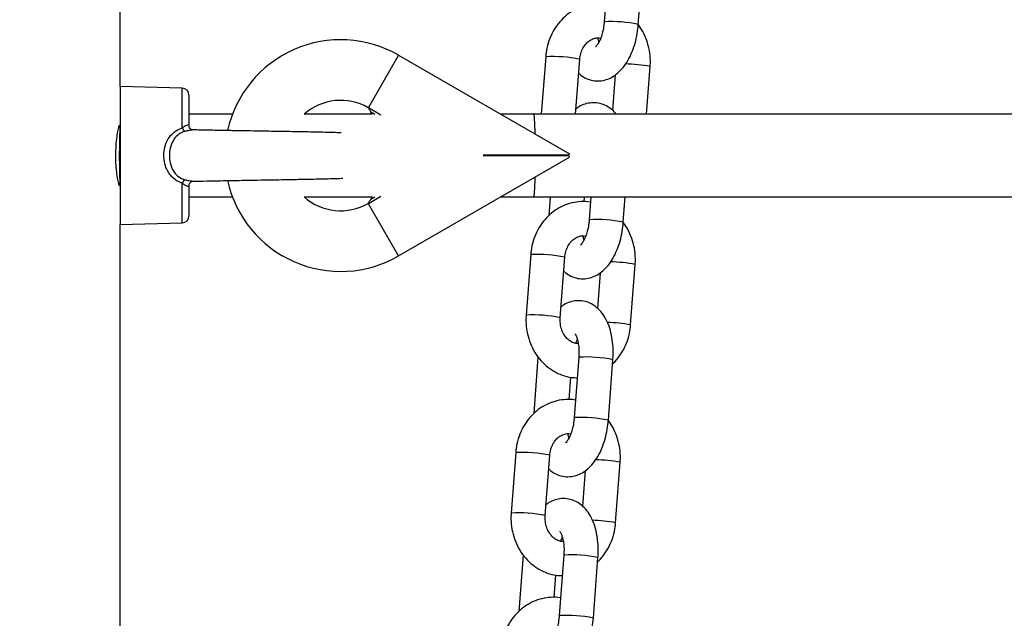
# Model space of a CAD drawing. Units: millimetres. Extents: x 22856.4 to 22877.8, y 4390 to 4409.4.
# Drawn here: x 22861.8 to 22862, y 4405.8 to 4405.9 of the extents above; entities that cross this region are included whole.
import ezdxf

# ---------------------------------------------------------------- set-up
doc = ezdxf.new("R2010")
doc.units = ezdxf.units.MM
doc.header["$LTSCALE"] = 50
doc.header["$PDSIZE"] = -1
doc.layers.add('DIASTASEIS', color=253, linetype='Continuous', lineweight=5)
doc.styles.get("Standard").update_dxf_attribs({"font": 'ARIALN.TTF'})
doc.dimstyles.new('STANDARD_ACAD', dxfattribs={"dimtxt": 0.18, "dimasz": 0.15, "dimexe": 0.18, "dimexo": 0.0625, "dimgap": 0.09, "dimtad": 0, "dimtih": 1, "dimtoh": 1, "dimzin": 0, "dimdsep": 46, "dimtxsty": 'Standard', "dimblk": 'OBLIQUE', "dimcen": 0.09, "dimadec": 0, "dimazin": 0, "dimtfac": 1, "dimtofl": 0, "dimtmove": 0, "dimatfit": 3, "dimfxl": 1, "dimtolj": 1, "dimtzin": 0, "dimarcsym": 0})

# ---------------------------------------------------------------- blocks, each defined once
blk = doc.blocks.new('e')
at = {"color": 7, "linetype": 'Continuous', "lineweight": 25}
for p, q in [((6.18887765166528, 13.38968740921647), (6.18887765166528, 13.46293774194422)), ((6.27748826082393, 13.41237946358891), (6.276657990863555, 13.40142132190991)), ((6.282840270951624, 13.40095290658966), (6.283670540911999, 13.41191104826865)), ((6.239377651665336, 13.39537394269579), (6.233910238751605, 13.38590410574321)), ((6.239377651665336, 13.39537394269579), (6.270377651665399, 13.37747608435101)), ((6.266045435876549, 13.39509291151959), (6.265257037967672, 13.38468740921636)), ((6.271474808669041, 13.38468740921636), (6.272227715964618, 13.39462449619933)), ((6.284340944175028, 13.38468740921636), (6.284996118716435, 13.3933345912067)), ((6.278664016779317, 13.39182561468298), (6.27817334309691, 13.38534956233005)), ((6.200160372850746, 13.38939196076447), (6.188877651665393, 13.38968740921647)), ((6.188877651665393, 13.38968740921647), (6.188877651665393, 13.36468740921649)), ((6.201377651665325, 13.38814238910826), (6.201377651665325, 13.38274641047602)), ((6.209262606419429, 13.38468740921636), (6.201377651665325, 13.38468740921636)), ((6.234599589387813, 13.38468740921636), (6.222263273387739, 13.38468740921636)), ((6.233868207440423, 13.38583130537691), (6.233842245057303, 13.38586800899126)), ((6.233868207440423, 13.38583130537691), (6.233910238751605, 13.38590410574321)), ((6.234599589387813, 13.38468740921636), (6.234376691192438, 13.38506086978865)), ((6.263877651665325, 13.38468740921636), (6.257887270608535, 13.38468740921636)), ((6.492478697720571, 13.38468740921636), (6.263877651665325, 13.38468740921636)), ((6.270239852512191, 13.37723740921641), (6.254697261503679, 13.37723740921641)), ((6.270377651665399, 13.37747608435101), (6.270239852512191, 13.37723740921641)), ((6.239377651665336, 13.35900087573694), (6.270377651665399, 13.37689873408172)), ((6.270239852512191, 13.37713740921632), (6.254697261503679, 13.37713740921632)), ((6.270377651665399, 13.37689873408172), (6.270239852512191, 13.37713740921632)), ((6.201377651665325, 13.37162844133528), (6.201377651665325, 13.36623242932481)), ((6.201377651665325, 13.36968740921637), (6.209262606419429, 13.36968740921637)), ((6.222263273387739, 13.36968740921637), (6.234599589387813, 13.36968740921637)), ((6.233842245057303, 13.36850680944147), (6.233868207440423, 13.36854351305582)), ((6.233910238751605, 13.36847071268952), (6.233868207440423, 13.36854351305582)), ((6.239377651665336, 13.35900087573694), (6.233910238751605, 13.36847071268952)), ((6.234599589387813, 13.36968740921637), (6.234376691192438, 13.36931394864408)), ((6.257887270608535, 13.36968740921637), (6.263877651665325, 13.36968740921637)), ((6.263877651665325, 13.36968740921637), (6.492478697720571, 13.36968740921637)), ((6.266853594643294, 13.36968740921637), (6.266596500738842, 13.3662942099393)), ((6.27300505367657, 13.36881220875242), (6.273071365344776, 13.36968740921637)), ((6.274253594643255, 13.36968740921637), (6.273940743720573, 13.36555831277864)), ((6.280123023808642, 13.36508989745838), (6.280471365344738, 13.36968740921637)), ((6.188877651665393, 13.36468740921649), (6.200160372850746, 13.3649828576686)), ((6.18887765166528, 13.1376874092164), (6.18887765166528, 13.36468740921649)), ((6.263328188733567, 13.35922990238831), (6.262497918773192, 13.34827176070931)), ((6.268680198861261, 13.34780334538906), (6.269510468821636, 13.35876148706805)), ((6.275946769636334, 13.3559626055517), (6.275456095953928, 13.34948655319878)), ((6.281448601613079, 13.34651344039642), (6.282278871573453, 13.35747158207542)), ((6.271477803304492, 13.34315117383781), (6.271787868512433, 13.3438498685521)), ((6.26465376653789, 13.34065344532636), (6.26387925359586, 13.33043120080803)), ((6.272053766537965, 13.34065344532636), (6.271223496577591, 13.32969530364736)), ((6.27740577666566, 13.3292268883271), (6.278236046626034, 13.3401850300061)), ((6.270287806533588, 13.33294919962114), (6.270595587327421, 13.33701137903907)), ((6.260610941590471, 13.32336689325703), (6.25978067163021, 13.31240875157804)), ((6.265962951718279, 13.31194033625778), (6.266793221678654, 13.32289847793678)), ((6.278731354470096, 13.31065043126515), (6.279561624430471, 13.32160857294415)), ((6.273229522493352, 13.32009959642042), (6.272738848810945, 13.3136235440675)), ((6.26876055616151, 13.30728816470654), (6.269070621369451, 13.30798685942083)), ((6.261936519394908, 13.30479043619497), (6.261162006452878, 13.29456819167675)), ((6.269336519394983, 13.30479043619497), (6.268506249434608, 13.29383229451597)), ((6.274688529522678, 13.29336387919583), (6.275518799483052, 13.30432202087482)), ((6.267570559390606, 13.29708619048987), (6.267878340184438, 13.3011483699078))]:
    blk.add_line(p, q, dxfattribs=at)
at = {"color": 8, "linetype": 'Continuous', "lineweight": 25}
for p, q in [((6.200160372850746, 13.38219770753043), (6.200160372850746, 13.38939196076447)), ((6.233910238751605, 13.38590410574321), (6.236183755485172, 13.38459149024508)), ((6.235088658980317, 13.38464981499468), (6.234376691192438, 13.38506086978865)), ((6.200160372850746, 13.3649828576686), (6.200160372850746, 13.37217708748975)), ((6.236183755485285, 13.36978332818765), (6.233910238751605, 13.36847071268952)), ((6.234376691192438, 13.36931394864408), (6.235088658980317, 13.36972500343805))]:
    blk.add_line(p, q, dxfattribs=at)
for centre, radius, start, end in [((6.277990062831464, 13.37796058800703), 0.02349832980348444, 78.08815201759863, 93.24974971364993), ((6.267348492754877, 13.37125906808015), 0.02386943757874188, 78.20486153653196, 93.12939055899241), ((6.279499808377523, 13.36189724957709), 0.0319141342000606, 80.08298338869908, 88.2027671784543), ((6.275272815688481, 13.34209757887576), 0.02349832980340819, 78.08815201759711, 93.2497497136648), ((6.264631245611895, 13.33539605894899), 0.02386943757861167, 78.20486153647582, 93.12939055900728), ((6.27678256123454, 13.32603424044536), 0.03191413420051232, 80.08298338883921, 88.2027671784797), ((6.263802368890424, 13.32446944759991), 0.02383804022247788, 78.19258281125684, 93.13686835984846), ((6.276066879030623, 13.31577964054603), 0.03120136929213967, 80.06776084060675, 87.88685618159376), ((6.273383476310073, 13.31717137444187), 0.02351968922203994, 78.09324827456484, 93.2410038213706), ((6.272555568545499, 13.30623456974414), 0.02349832980379514, 78.08815201777014, 93.24974971360263), ((6.261913998468913, 13.29953304981737), 0.02386943757894488, 78.20486153664231, 93.12939055923694), ((6.274065314091558, 13.29017123131465), 0.03191413419989982, 80.08298338862758, 88.20276717844838), ((6.261085121747556, 13.28860643846932), 0.02383804022169774, 78.19258281113383, 93.13686836022693), ((6.273349631889005, 13.27991663142783), 0.03120136927900431, 80.06776083893308, 87.88685618321232), ((6.270666229167091, 13.28130836531082), 0.02351968922174354, 78.09324827444995, 93.24100382141819), ((6.269838321402517, 13.27037156061354), 0.02349832980300013, 78.08815201737006, 93.24974971371262)]:
    blk.add_arc(centre, radius, start, end, dxfattribs=at)
at = {"color": 7, "linetype": 'Continuous', "lineweight": 25}
for centre, radius, start, end in [((6.228877651665357, 13.37718740921631), 0.02099999999999968, 60.00000000005627, 167.4942531454569), ((6.200127651665412, 13.38814238910826), 0.001249999999999381, 0, 88.5000000023038), ((6.228877651665357, 13.37718740921631), 0.01000000000000286, 60.20881816351832, 131.4096221088889), ((6.228877651665357, 13.37718740921631), 0.01006517417244571, 60.00000000002326, 60.44593243820346), ((6.202033718353277, 13.38291029236635), 0.002004295517176662, 200.8258584929619, 222.2551019832585), ((6.202033901178083, 13.37146449199807), 0.002004470186369487, 137.7489274553832, 159.1757147683726), ((6.228877651665357, 13.37718740921631), 0.02099999999999928, 192.4584864448531, 299.9999999999437), ((6.228877651665357, 13.37718740921631), 0.009999999999997402, 228.5903778906734, 299.7816464603935), ((6.228877651665357, 13.37718740921631), 0.01006517417244793, 299.5540675618004, 300.0000000003022), ((6.200127651665412, 13.36623242932481), 0.001249999999999381, 271.4999999976961, 0)]:
    blk.add_arc(centre, radius, start, end, dxfattribs=at)
for start_param, end_param in [(5.25606707406415, 6.283185307179586), (3.14159265358979, 4.168710886705402)]:
    blk.add_ellipse((6.263877651665325, 13.37718740921631), major_axis=(0, 0.007500000000003638), ratio=0.04366094290839408, start_param=start_param, end_param=end_param, dxfattribs=at)
for points, knots in [([(6.276898450162207, 13.40459497287694), (6.276868716765193, 13.40460256870725), (6.276300442761681, 13.40474774259772), (6.275145948565296, 13.40473718333218), (6.273503144055667, 13.40453501191283), (6.271924223507995, 13.40399158274514), (6.270460663070253, 13.40317067937102), (6.269148197163531, 13.4020842860123), (6.268023017981591, 13.40076450884002), (6.267116386776706, 13.39924568479038), (6.266460576751115, 13.39757029704768), (6.266145842837545, 13.39615825310822), (6.266067119258423, 13.39532297732629), (6.266045435876549, 13.39509291151959)], [0, 0, 0, 0, 0.005816329954947288, 0.1111635213356276, 0.2158311562897064, 0.3201884007087606, 0.4247036608393535, 0.5298062579794149, 0.6357595622936058, 0.7426373294990382, 0.8503627074644444, 0.9587843618026121, 1, 1, 1, 1]), ([(6.2720379415357, 13.39211979871724), (6.272154633169521, 13.39200357102098), (6.272556763176908, 13.39160303978489), (6.273412477669922, 13.3911297863962), (6.274582794213984, 13.39074427722258), (6.275826232315012, 13.39067437712916), (6.277045758840245, 13.39091253040286), (6.278166275462809, 13.39141546221837), (6.279192361656897, 13.39215876700317), (6.280134582049413, 13.39314923391752), (6.280983357617515, 13.39439733738371), (6.281708165604186, 13.39588061026169), (6.282272527071314, 13.39753710342021), (6.282664782872757, 13.39924744228657), (6.282783517923122, 13.40040135764744), (6.282840270951624, 13.40095290658966)], [0, 0, 0, 0, 0.02994568196700429, 0.1031955497746927, 0.1744116109039331, 0.250532493295737, 0.3237869965387946, 0.3965947726748837, 0.4722374393607983, 0.5534716063334197, 0.641329979068564, 0.7334853117257646, 0.8256058579218317, 0.9166430157204873, 1, 1, 1, 1]), ([(6.276657990863555, 13.40142132190991), (6.276638637685096, 13.40121118872404), (6.276581520117816, 13.40059101688135), (6.276390650176268, 13.39958321243344), (6.276065900932736, 13.39850958573439), (6.275676449513526, 13.39764738528746), (6.275310830585909, 13.39707479504026), (6.275049736404753, 13.39682392010346), (6.275060984131642, 13.39683273860456), (6.275065121632338, 13.39683598250932)], [0, 0, 0, 0, 0.08866653747724892, 0.2616839871921274, 0.4327086591226221, 0.5987640933831431, 0.7579656239851577, 0.9109671304584395, 1, 1, 1, 1]), ([(6.284996118716435, 13.3933345912067), (6.285013366791077, 13.39369758515685), (6.285059735294567, 13.39467343240736), (6.284895099917776, 13.39626652759617), (6.284425489273417, 13.39804456064272), (6.283719839981245, 13.39967220184011), (6.283053883967568, 13.4005967418299), (6.282739039974103, 13.40103383655756)], [0, 0, 0, 0, 0.1316176331669639, 0.3538315319320137, 0.5767233149511173, 0.7998875013866383, 1, 1, 1, 1]), ([(6.272227715964618, 13.39462449619933), (6.272245291809099, 13.39479267811263), (6.272301672428739, 13.39533217995396), (6.272555337490189, 13.3962017247583), (6.273048110205309, 13.39711604699884), (6.27368446801313, 13.39782220625947), (6.274403732483506, 13.39829995794972), (6.275169816283437, 13.39851322584494), (6.275706563297035, 13.39856555818372), (6.275998423271176, 13.39846152665863), (6.276016234185022, 13.3984551780782)], [0, 0, 0, 0, 0.06590844280973045, 0.2114241987661875, 0.3572527293951906, 0.5043940530483367, 0.6554525698938231, 0.8149432077465957, 0.9887068084963552, 1, 1, 1, 1]), ([(6.275706168977194, 13.3977564833638), (6.275674671079059, 13.39784997228756), (6.275607453688053, 13.39804948025236), (6.27556894275051, 13.3983302188972), (6.275548477940106, 13.39847940412873)], [0, 0, 0, 0, 0.468597450805713, 1, 1, 1, 1]), ([(6.278831129794753, 13.38468740921636), (6.278802245090446, 13.38472916687173), (6.278528658072105, 13.38512468251568), (6.277850907557081, 13.38569924205766), (6.276808098185143, 13.38634928692753), (6.275626102061096, 13.38672192005496), (6.274384625264247, 13.3867973835684), (6.273169374268377, 13.38655067524352), (6.272214239973664, 13.38615319120712), (6.271721374247022, 13.38577673183957), (6.271547267853293, 13.38564374636431)], [0, 0, 0, 0, 0.01855738189320063, 0.1757698028452346, 0.3243236189412517, 0.4687527894599985, 0.6231291440165022, 0.7716923609705977, 0.9193495965423465, 1, 1, 1, 1]), ([(6.233842245057303, 13.38586800899126), (6.233842245057303, 13.38589318502708), (6.233842245057303, 13.38592837003526), (6.233842245057303, 13.38593976766484), (6.233842245057303, 13.38594300991386)], [0, 0, 0, 0, 0.715533040517304, 1, 1, 1, 1]), ([(6.234376691192438, 13.38506086978865), (6.234344225390714, 13.38511307466414), (6.234208741321254, 13.38533093249035), (6.23403042485495, 13.3855996303785), (6.233899673177916, 13.38578636676974), (6.233868207440423, 13.38583130537691)], [0, 0, 0, 0, 0.1930963450565751, 0.8058164979113729, 1, 1, 1, 1]), ([(6.188057372040362, 13.37718740921631), (6.188069187005453, 13.37779883696934), (6.188092812216382, 13.37902144825515), (6.188263454617186, 13.38065265172512), (6.188477302169304, 13.38190888816351), (6.188683639679766, 13.38264449384193), (6.188826191003045, 13.3827612004117), (6.188884558593259, 13.3822464948992), (6.188874172085775, 13.38116737783176), (6.188833268693429, 13.37964306024222), (6.188803387295138, 13.37783932590506), (6.188809421805672, 13.37596080616416), (6.188846534849176, 13.37422103779275), (6.188882816433988, 13.37281483317534), (6.188875000228109, 13.37190176110679), (6.188790771294634, 13.37158364451787), (6.188626970863311, 13.37188950369458), (6.188412255092203, 13.37278635809904), (6.188204601036432, 13.37418416911536), (6.188076347975198, 13.37574018247247), (6.188062778467156, 13.37677508036055), (6.188057372040362, 13.37718740921631)], [0, 0, 0, 0, 0.05296542044337871, 0.1059096851116064, 0.1594233107597878, 0.2136189781898563, 0.2677088019490716, 0.3212324659431166, 0.3744758800680823, 0.4278761576030258, 0.481458791393888, 0.535007053916331, 0.588504656828276, 0.6420767873493797, 0.6956328476262607, 0.7489684951063696, 0.8022329134420112, 0.8558952845156963, 0.9100816511993974, 0.9641743110040838, 1, 1, 1, 1]), ([(6.201377651665325, 13.38274641047602), (6.201362860433392, 13.38275074121876), (6.201333166577456, 13.38275943531895), (6.201099880338916, 13.38272646291196), (6.200774515650551, 13.38258747799765), (6.200448870854302, 13.38239254247677), (6.200234668369717, 13.38224788244762), (6.200160372850746, 13.38219770753043)], [0, 0, 0, 0, 0.2137990082552978, 0.4292081285635021, 0.6483139002146752, 0.8780186825227873, 1, 1, 1, 1]), ([(6.201943775177142, 13.38183940549223), (6.201944968616772, 13.38183931293853), (6.201965803300709, 13.38183769716651), (6.201888947329962, 13.38184947369738), (6.201686540099672, 13.38197563424186), (6.201472844902469, 13.38226072567719), (6.201354525185593, 13.38256445349819), (6.20138403345743, 13.38272673936754), (6.201387071417571, 13.38274344715754)], [0, 0, 0, 0, 0.01199651212512284, 0.2094312466605656, 0.439084436868375, 0.6990871892018822, 0.9690201736727806, 1, 1, 1, 1]), ([(6.200160372850746, 13.37217708748975), (6.199854163358395, 13.372298129994), (6.19906571831666, 13.37260979689089), (6.197900546902702, 13.37359071401571), (6.197061860886606, 13.37514091532356), (6.19677430817876, 13.37682839079972), (6.196879729850252, 13.37841184721268), (6.197349933651822, 13.37986596883539), (6.198272889247733, 13.38116033129498), (6.199291874202459, 13.3818764525652), (6.199980628240155, 13.38213122055462), (6.200160372850746, 13.38219770753043)], [0, 0, 0, 0, 0.076534291223391, 0.1970647022345891, 0.3523838934100679, 0.4804964570866611, 0.5849392019943948, 0.7130929602087628, 0.8290873428875817, 0.955396807412501, 0.9999999999999999, 0.9999999999999999, 0.9999999999999999, 0.9999999999999999]), ([(6.20055022248539, 13.381562538483), (6.200402975194265, 13.38150810600851), (6.199836808671648, 13.38129881288981), (6.19899567307607, 13.38068023757322), (6.198255581482158, 13.37955244025639), (6.197879840142377, 13.37827391247189), (6.197794637536163, 13.37686842591714), (6.198024556273026, 13.3753835308535), (6.198688611501439, 13.37402664286393), (6.199648900016427, 13.37316979526523), (6.20029950114872, 13.37291170323138), (6.200550181239237, 13.37281225899247)], [0, 0, 0, 0, 0.0423757700747969, 0.1629350339987202, 0.2781401263357531, 0.4106112997290713, 0.5205288244058643, 0.6546635982397306, 0.8115253960429899, 0.9273797286111395, 1, 1, 1, 1]), ([(6.228996194878846, 13.38129424178979), (6.228777622478788, 13.38130499701404), (6.228202803203885, 13.38133328196799), (6.22663587170382, 13.38137880218975), (6.224799240790389, 13.38142169492213), (6.223059491741651, 13.38145787852605), (6.220839942004545, 13.38150053351288), (6.218418090385057, 13.38154330548221), (6.215809958016052, 13.38158739157578), (6.21363972339509, 13.38162355289629), (6.211209446644716, 13.38166413761147), (6.208462202064879, 13.38171102674315), (6.205544085319502, 13.38176466641724), (6.203248848318367, 13.38180968493433), (6.202235793510454, 13.38183662208795), (6.20197615501138, 13.38184352588238)], [0, 0, 0, 0, 0.06058152130556877, 0.159322156561484, 0.2393654341622225, 0.300696742142426, 0.3557297785979395, 0.4716637776934098, 0.5327595593737527, 0.5960887623965713, 0.6686791102102395, 0.7539108331345716, 0.8517232395267373, 0.9619977564555123, 1, 1, 1, 1]), ([(6.200160372850746, 13.37217708748975), (6.200306849637968, 13.37207899760509), (6.200598258685886, 13.371883852146), (6.20097544514033, 13.3716924417511), (6.20125512756988, 13.37161558622509), (6.201367754355829, 13.37162485624984), (6.201375502520705, 13.37162766285431), (6.201377651665325, 13.37162844133528)], [0, 0, 0, 0, 0.2420783136336735, 0.4816040289595535, 0.7071872797988508, 0.9187811675298203, 1, 1, 1, 1]), ([(6.201387233937339, 13.37164260730529), (6.201384265636534, 13.37165984056495), (6.201355928757948, 13.37182435784783), (6.201474550081343, 13.37211680380532), (6.201682084908157, 13.37238899047671), (6.201856533591354, 13.37250904072679), (6.201963706170773, 13.37253811600286), (6.201944043369394, 13.37253552942608), (6.201940757102193, 13.37253509712835)], [0, 0, 0, 0, 0.03260719268226517, 0.3112845059823721, 0.5493272189070219, 0.7488629099209659, 0.9580271611556819, 0.9999999999999999, 0.9999999999999999, 0.9999999999999999, 0.9999999999999999]), ([(6.201922146885408, 13.37253103262416), (6.2020015197063, 13.37253321384438), (6.202728310221232, 13.3725531865521), (6.204492792647443, 13.37258899866382), (6.206929394630492, 13.37263617061936), (6.209307700267004, 13.37267822095456), (6.212301504514812, 13.37272919575631), (6.215313030391826, 13.37277894466641), (6.218082263944893, 13.37282589560508), (6.219786112725842, 13.37285574590945), (6.221094293748592, 13.37287953978617), (6.22220272773734, 13.37290042766066), (6.223435553630225, 13.37292459693518), (6.224983918471366, 13.37295736596721), (6.226616802965282, 13.3729953602655), (6.22809019464205, 13.3730389700319), (6.228991868108551, 13.37306730501419), (6.229270264310003, 13.37308280262633), (6.229276265075214, 13.37308313667373)], [0, 0, 0, 0, 0.0120052217784843, 0.1099278218893751, 0.1957126230568052, 0.2694767712558043, 0.3386779508319436, 0.4733009173477204, 0.538843405158853, 0.594525649487459, 0.6358061111590098, 0.6684957590741469, 0.7083288589599026, 0.7671967143882475, 0.8451597824910432, 0.9162461957650991, 0.9981947062603752, 1, 1, 1, 1]), ([(6.233842245057303, 13.36843180851887), (6.233842245057303, 13.36844065851077), (6.233842245057303, 13.36845508876801), (6.233842245057303, 13.36849238627568), (6.233842245057303, 13.36850680944147)], [0, 0, 0, 0, 0.6132941128864043, 1, 1, 1, 1]), ([(6.233868207440423, 13.36854351305582), (6.233899673177916, 13.3685884516631), (6.23403042485495, 13.36877518805423), (6.234208741321254, 13.36904388594238), (6.234344225390714, 13.36926174376859), (6.234376691192438, 13.36931394864408)], [0, 0, 0, 0, 0.1941835020902912, 0.8069036549477229, 1, 1, 1, 1]), ([(6.274181203019225, 13.36873196374566), (6.274151469622211, 13.36873955957597), (6.273583195618698, 13.36888473346645), (6.272428701422314, 13.3688741742009), (6.270785896912685, 13.36867200278155), (6.269206976365012, 13.36812857361375), (6.267743415927271, 13.36730767023963), (6.266430950020549, 13.36622127688102), (6.265305770838609, 13.36490149970874), (6.264399139633724, 13.36338267565899), (6.263743329608133, 13.36170728791641), (6.263428595694563, 13.36029524397683), (6.263349872115441, 13.35945996819502), (6.263328188733567, 13.35922990238831)], [0, 0, 0, 0, 0.005816329954938354, 0.1111635213356196, 0.2158311562896994, 0.3201884007087545, 0.4247036608393482, 0.5298062579794107, 0.6357595622936025, 0.7426373294990358, 0.8503627074644431, 0.9587843618026117, 1, 1, 1, 1]), ([(6.269320694392718, 13.35625678958596), (6.269437386026539, 13.35614056188971), (6.269839516033926, 13.35574003065361), (6.27069523052694, 13.35526677726481), (6.271865547071002, 13.35488126809119), (6.27310898517203, 13.35481136799789), (6.274328511697263, 13.35504952127147), (6.275449028319827, 13.35555245308709), (6.276475114513914, 13.35629575787189), (6.277417334906431, 13.35728622478624), (6.278266110474533, 13.35853432825244), (6.278990918461204, 13.36001760113041), (6.279555279928331, 13.36167409428893), (6.279947535729775, 13.36338443315529), (6.280066270780139, 13.36453834851617), (6.280123023808642, 13.36508989745838)], [0, 0, 0, 0, 0.02994568196700389, 0.1031955497746924, 0.1744116109039328, 0.2505324932957367, 0.3237869965387943, 0.3965947726748836, 0.4722374393607981, 0.5534716063334195, 0.6413299790685639, 0.7334853117257645, 0.8256058579218316, 0.9166430157204873, 1, 1, 1, 1]), ([(6.273940743720573, 13.36555831277864), (6.273921390542114, 13.36534817959276), (6.273864272974834, 13.36472800775008), (6.273673403033285, 13.36372020330217), (6.273348653789753, 13.36264657660312), (6.272959202370544, 13.36178437615618), (6.272593583442927, 13.36121178590898), (6.272332489261771, 13.36096091097219), (6.27234373698866, 13.36096972947329), (6.272347874489355, 13.36097297337804)], [0, 0, 0, 0, 0.08866653747724892, 0.2616839871921274, 0.4327086591226221, 0.5987640933831431, 0.7579656239851577, 0.9109671304584395, 1, 1, 1, 1]), ([(6.282278871573453, 13.35747158207542), (6.282296111207074, 13.35783457015592), (6.282342457018444, 13.35881040162727), (6.282178082953465, 13.36040367852255), (6.281707390393876, 13.36218095924565), (6.281028345847972, 13.36375854187546), (6.280396947535564, 13.36463855348544), (6.280115743517058, 13.36503048168075)], [0, 0, 0, 0, 0.1344289362373868, 0.3613892401827848, 0.5890419077345769, 0.8169727971371596, 1, 1, 1, 1]), ([(6.269510468821636, 13.35876148706805), (6.269528044666117, 13.35892966898135), (6.269584425285757, 13.35946917082268), (6.269838090347207, 13.36033871562703), (6.270330863062327, 13.36125303786756), (6.270967220870148, 13.36195919712819), (6.27168648534041, 13.36243694881833), (6.272452569140455, 13.36265021671355), (6.272989316154053, 13.36270254905233), (6.273281176128194, 13.36259851752735), (6.27329898704204, 13.36259216894692)], [0, 0, 0, 0, 0.06590844280973088, 0.2114241987661889, 0.357252729395193, 0.5043940530483401, 0.6554525698938273, 0.814943207746601, 0.9887068084963616, 1, 1, 1, 1]), ([(6.272988921834099, 13.36189347423252), (6.272957423936077, 13.36198696315629), (6.272890206545071, 13.36218647112108), (6.272851695607528, 13.36246720976593), (6.272831230797124, 13.36261639499745)], [0, 0, 0, 0, 0.4685974508058058, 1, 1, 1, 1]), ([(6.278236046626034, 13.3401850300061), (6.278255149584879, 13.34050653546675), (6.278309936467053, 13.34142860633486), (6.278257656481173, 13.342945632925), (6.278013022032383, 13.34468160001521), (6.277557938599898, 13.34633162118238), (6.276905384706652, 13.34777221735195), (6.276082041483505, 13.34895212963173), (6.275144907156687, 13.3498461867471), (6.274088007032105, 13.3504837607326), (6.272909666941814, 13.35085962959741), (6.271667163498023, 13.35093418448688), (6.270452184161172, 13.35068771659113), (6.269496985823366, 13.350290175874), (6.269004125274819, 13.34991372108928), (6.268830020710197, 13.34978073723304)], [0, 0, 0, 0, 0.04902004404407923, 0.140588450557426, 0.2334252308350532, 0.3285583939870442, 0.42700975827153, 0.5116861255862298, 0.589906701058226, 0.6638192132708383, 0.7356795202650692, 0.8124890192827255, 0.8864062088644944, 0.9598726300867093, 1, 1, 1, 1]), ([(6.262497918773192, 13.34827176070931), (6.262480634725762, 13.3479087355278), (6.262434169515586, 13.34693280431694), (6.262599918516344, 13.34534067597147), (6.263064918399891, 13.3435586398829), (6.263812733474879, 13.34188827290578), (6.264817695208308, 13.34038495500605), (6.266050877752491, 13.33910053417381), (6.267471147714559, 13.33807440095498), (6.269029990327113, 13.33735672863068), (6.270484148023115, 13.33695779434553), (6.271408270991969, 13.33693865981221), (6.271771736669962, 13.33693113403232)], [0, 0, 0, 0, 0.06449450925044985, 0.1733824751303546, 0.2826026139208349, 0.391956234253559, 0.5012269086681221, 0.6101083761723518, 0.7182488277332911, 0.8253549205649179, 0.9313105567595849, 1, 1, 1, 1]), ([(6.271945559549408, 13.34312694778717), (6.271807637809843, 13.34312188240009), (6.271416993896878, 13.34310753540413), (6.27078558797632, 13.34335206896188), (6.270052286610849, 13.34385300732484), (6.269406635905966, 13.34462105429182), (6.268927428474285, 13.34561212327506), (6.26866018246676, 13.34670359520502), (6.26867367933437, 13.34744514646744), (6.268680198861261, 13.34780334538906)], [0, 0, 0, 0, 0.08853874072145243, 0.2507735200539613, 0.4006278502529039, 0.5599124136499585, 0.712045693397201, 0.8609065518095789, 0.9999999999999999, 0.9999999999999999, 0.9999999999999999, 0.9999999999999999]), ([(6.27818028960769, 13.33944913284543), (6.278223727227328, 13.33948452003736), (6.278708356732977, 13.33987933166592), (6.279459019375281, 13.340857447412), (6.280380911781094, 13.34235642660545), (6.281032554901003, 13.34403723277129), (6.281348268064903, 13.34544800334564), (6.281426934085061, 13.3462833539742), (6.281448601613079, 13.34651344039642)], [0, 0, 0, 0, 0.02170432555548962, 0.2421531534327803, 0.4645254395930435, 0.6886612837635064, 0.914245816214606, 1, 1, 1, 1]), ([(6.271343554346913, 13.3448910848064), (6.271337310731042, 13.34489608305299), (6.271306333390044, 13.34492088156586), (6.271453657365896, 13.34475541417035), (6.271667687500326, 13.34429863667109), (6.271892578145071, 13.3435661788482), (6.272049208305475, 13.34261009923185), (6.272105532761657, 13.34160298476664), (6.272068915532031, 13.34093132086722), (6.272053766537965, 13.34065344532636)], [0, 0, 0, 0, 0.03974842341427426, 0.1972095146793022, 0.3541723733867239, 0.5177283785202079, 0.690828530359005, 0.8720919950443566, 1, 1, 1, 1]), ([(6.271463955876243, 13.33286895461439), (6.271434222479229, 13.3328765504447), (6.270865948475603, 13.33302172433517), (6.269711454279332, 13.33301116506962), (6.268068649769589, 13.33280899365016), (6.266489729221917, 13.33226556448247), (6.265026168784289, 13.33144466110835), (6.263713702877567, 13.33035826774975), (6.262588523695626, 13.32903849057735), (6.261681892490742, 13.32751966652771), (6.26102608246515, 13.32584427878513), (6.260711348551581, 13.32443223484555), (6.260632624972459, 13.32359695906374), (6.260610941590471, 13.32336689325703)], [0, 0, 0, 0, 0.005816329954948784, 0.1111635213356289, 0.2158311562897069, 0.3201884007087616, 0.4247036608393543, 0.5298062579794157, 0.6357595622936063, 0.7426373294990386, 0.8503627074644446, 0.9587843618026122, 1, 1, 1, 1]), ([(6.266603447249736, 13.32039378045457), (6.266720138883557, 13.32027755275832), (6.267122268890944, 13.31987702152222), (6.267977983383958, 13.31940376813353), (6.26914829992802, 13.31901825895992), (6.270391738029048, 13.3189483588665), (6.271611264554281, 13.3191865121402), (6.272731781176844, 13.3196894439557), (6.273757867370932, 13.32043274874062), (6.274700087763449, 13.32142321565496), (6.275548863331551, 13.32267131912105), (6.276273671318222, 13.32415459199914), (6.276838032785349, 13.32581108515766), (6.277230288586793, 13.32752142402402), (6.277349023637157, 13.32867533938489), (6.27740577666566, 13.3292268883271)], [0, 0, 0, 0, 0.0299456819670047, 0.1031955497746926, 0.1744116109039336, 0.2505324932957373, 0.3237869965387949, 0.3965947726748841, 0.4722374393607986, 0.55347160633342, 0.6413299790685643, 0.7334853117257647, 0.8256058579218318, 0.9166430157204873, 1, 1, 1, 1]), ([(6.271223496577591, 13.32969530364736), (6.271204143399018, 13.32948517046137), (6.271147025831851, 13.3288649986188), (6.270956155890303, 13.32785719417089), (6.270631406646771, 13.32678356747184), (6.270241955227561, 13.32592136702491), (6.269876336299944, 13.32534877677771), (6.269615242118789, 13.32509790184091), (6.269626489845677, 13.32510672034201), (6.269630627346373, 13.32510996424677)], [0, 0, 0, 0, 0.08866653747724892, 0.2616839871921274, 0.4327086591226221, 0.5987640933831431, 0.7579656239851577, 0.9109671304584395, 1, 1, 1, 1]), ([(6.279561624430471, 13.32160857294415), (6.279578872505112, 13.32197156689418), (6.279625241008603, 13.32294741414481), (6.279460605631812, 13.32454050933362), (6.278990994987453, 13.32631854238017), (6.278285345695281, 13.32794618357756), (6.277619389681604, 13.32887072356724), (6.277304545688139, 13.32930781829501)], [0, 0, 0, 0, 0.1316176331669634, 0.3538315319320123, 0.5767233149511152, 0.7998875013866353, 1, 1, 1, 1]), ([(6.266793221678654, 13.32289847793678), (6.266810797523135, 13.32306665985007), (6.266867178142775, 13.3236061616914), (6.267120843204225, 13.32447570649575), (6.267613615919345, 13.32539002873617), (6.268249973727166, 13.3260961879968), (6.268969238197428, 13.32657393968706), (6.269735321997473, 13.32678720758227), (6.270272069011071, 13.32683953992106), (6.270563928985212, 13.32673550839607), (6.270581739899058, 13.32672915981553)], [0, 0, 0, 0, 0.06590844280973097, 0.2114241987661887, 0.3572527293951918, 0.5043940530483386, 0.6554525698938246, 0.8149432077465991, 0.9887068084963595, 1, 1, 1, 1]), ([(6.270271674691116, 13.32603046510124), (6.270240176793095, 13.32612395402501), (6.270172959402089, 13.3263234619898), (6.270134448464546, 13.32660420063465), (6.270113983654142, 13.32675338586617)], [0, 0, 0, 0, 0.4685974508058058, 1, 1, 1, 1]), ([(6.275518799483052, 13.30432202087482), (6.275537902441897, 13.30464352633547), (6.275592689324071, 13.30556559720359), (6.275540409338191, 13.30708262379372), (6.2752957748894, 13.30881859088393), (6.274840691456916, 13.31046861205099), (6.274188137563669, 13.31190920822067), (6.273364794340523, 13.31308912050034), (6.272427660013705, 13.31398317761571), (6.271370759889123, 13.31462075160133), (6.270192419798832, 13.31499662046602), (6.268949916355041, 13.3150711753556), (6.26773493701819, 13.31482470745985), (6.266779738680384, 13.31442716674272), (6.266286878131837, 13.31405071195801), (6.266112773567215, 13.31391772810165)], [0, 0, 0, 0, 0.0490200440440792, 0.1405884505574259, 0.2334252308350532, 0.3285583939870438, 0.4270097582715295, 0.5116861255862292, 0.5899067010582261, 0.6638192132708373, 0.7356795202650682, 0.8124890192827251, 0.886406208864494, 0.9598726300867088, 1, 1, 1, 1]), ([(6.25978067163021, 13.31240875157804), (6.25976338758278, 13.31204572639652), (6.259716922372604, 13.31106979518566), (6.259882671373362, 13.3094776668402), (6.260347671256909, 13.30769563075163), (6.261095486331897, 13.30602526377439), (6.262100448065326, 13.30452194587477), (6.263333630609509, 13.30323752504254), (6.264753900571577, 13.30221139182371), (6.26631274318413, 13.30149371949941), (6.267766900880019, 13.30109478521425), (6.268691023848987, 13.30107565068093), (6.26905448952698, 13.30106812490093)], [0, 0, 0, 0, 0.06449450925044974, 0.1733824751303543, 0.2826026139208344, 0.3919562342535583, 0.5012269086681214, 0.6101083761723507, 0.7182488277332899, 0.8253549205649165, 0.9313105567595826, 1, 1, 1, 1]), ([(6.269228312406426, 13.3072639386559), (6.269090390666861, 13.30725887326881), (6.268699746753896, 13.30724452627286), (6.268068340833338, 13.3074890598306), (6.267335039467866, 13.30798999819357), (6.266689388762984, 13.30875804516055), (6.266210181331303, 13.30974911414379), (6.265942935323778, 13.31084058607374), (6.265956432191388, 13.31158213733616), (6.265962951718279, 13.31194033625778)], [0, 0, 0, 0, 0.08853874072145544, 0.2507735200539627, 0.4006278502529069, 0.5599124136499599, 0.712045693397202, 0.8609065518095794, 1, 1, 1, 1]), ([(6.275463042464708, 13.30358612371404), (6.275506480084346, 13.30362151090609), (6.275991109589995, 13.30401632253464), (6.276741772232299, 13.30499443828072), (6.277663664638112, 13.30649341747418), (6.278315307758021, 13.30817422364001), (6.278631020921921, 13.30958499421425), (6.278709686942079, 13.31042034484281), (6.278731354470096, 13.31065043126515)], [0, 0, 0, 0, 0.02170432555548962, 0.2421531534327803, 0.4645254395930435, 0.6886612837635064, 0.914245816214606, 1, 1, 1, 1]), ([(6.268626307203931, 13.30902807567512), (6.26862006358806, 13.30903307392171), (6.268589086247061, 13.30905787243447), (6.268736410222914, 13.30889240503908), (6.268950440357344, 13.30843562753981), (6.269175331002089, 13.30770316971681), (6.269331961162493, 13.30674709010058), (6.269388285618675, 13.30573997563537), (6.269351668389049, 13.30506831173594), (6.269336519394983, 13.30479043619497)], [0, 0, 0, 0, 0.03974842341427433, 0.1972095146793021, 0.354172373386724, 0.5177283785202083, 0.6908285303590052, 0.8720919950443566, 1, 1, 1, 1]), ([(6.268746708733261, 13.297005945483), (6.268716975336247, 13.29701354131342), (6.26814870133262, 13.29715871520378), (6.266994207136349, 13.29714815593823), (6.265351402626607, 13.29694598451889), (6.263772482078934, 13.2964025553512), (6.262308921641306, 13.29558165197708), (6.260996455734585, 13.29449525861836), (6.259871276552644, 13.29317548144607), (6.25896464534776, 13.29165665739643), (6.258308835322168, 13.28998126965374), (6.257994101408599, 13.28856922571427), (6.257915377829363, 13.28773394993235), (6.257893694447489, 13.28750388412564)], [0, 0, 0, 0, 0.005816329954936854, 0.1111635213356197, 0.215831156289698, 0.3201884007087539, 0.4247036608393477, 0.5298062579794104, 0.6357595622936022, 0.7426373294990356, 0.8503627074644429, 0.9587843618026117, 1, 1, 1, 1]), ([(6.263886200106754, 13.28453077132329), (6.264002891740574, 13.28441454362704), (6.264405021747962, 13.28401401239094), (6.265260736240975, 13.28354075900225), (6.266431052785038, 13.28315524982864), (6.267674490886066, 13.28308534973522), (6.268894017411299, 13.28332350300892), (6.270014534033862, 13.28382643482442), (6.27104062022795, 13.28456973960934), (6.271982840620467, 13.28556020652369), (6.272831616188569, 13.28680830998977), (6.27355642417524, 13.28829158286786), (6.274120785642367, 13.28994807602627), (6.274513041443811, 13.29165841489263), (6.274631776494175, 13.2928123302535), (6.274688529522678, 13.29336387919583)], [0, 0, 0, 0, 0.02994568196700429, 0.1031955497746923, 0.1744116109039333, 0.250532493295737, 0.3237869965387952, 0.3965947726748834, 0.4722374393607979, 0.5534716063334202, 0.6413299790685638, 0.7334853117257643, 0.8256058579218318, 0.9166430157204871, 1, 1, 1, 1]), ([(6.268506249434608, 13.29383229451597), (6.268486896256036, 13.2936221613301), (6.268429778688869, 13.29300198948753), (6.268238908747321, 13.29199418503962), (6.267914159503789, 13.29092055834056), (6.267524708084579, 13.29005835789352), (6.267159089156962, 13.28948576764632), (6.266897994975807, 13.28923489270963), (6.266909242702695, 13.28924371121073), (6.266913380203391, 13.28924695511549)], [0, 0, 0, 0, 0.08866653747724913, 0.2616839871921277, 0.4327086591226219, 0.5987640933831426, 0.7579656239851572, 0.9109671304584395, 1, 1, 1, 1])]:
    blk.add_open_spline(points, degree=3, knots=knots, dxfattribs=at)
at = {"color": 8, "linetype": 'Continuous', "lineweight": 25}
for points, knots in [([(6.20055022248539, 13.381562538483), (6.200670515879892, 13.3816014957279), (6.201006761609506, 13.38171038954775), (6.201504577107926, 13.38182899169172), (6.20183633087629, 13.38185064274186), (6.201960589273995, 13.38183989762584), (6.201975907416454, 13.38183857300536)], [0, 0, 0, 0, 0.2218212964822441, 0.6200378997855044, 0.9531595956698758, 0.9999999999999999, 0.9999999999999999, 0.9999999999999999, 0.9999999999999999]), ([(6.201921815623109, 13.37253446884668), (6.201916809517684, 13.37253339105283), (6.201888578638773, 13.37252731306049), (6.201700539524722, 13.3725345353453), (6.201477731423438, 13.3725599486634), (6.20105295597682, 13.37265328397953), (6.200785898740946, 13.37273772622442), (6.200550181239237, 13.37281225899247)], [0, 0, 0, 0, 0.01979145461410185, 0.1116097470314451, 0.4854668414881708, 0.5458484011515692, 1, 1, 1, 1])]:
    blk.add_open_spline(points, degree=3, knots=knots, dxfattribs=at)
blk = doc.blocks.new('_Oblique')
at = {"color": 0, "linetype": 'ByBlock', "lineweight": -2}
blk.add_line((-0.5, -0.5), (0.5, 0.5), dxfattribs=at)
blk = doc.blocks.new('*D55')
at = {"layer": 'Defpoints', "color": 0}
for p in [(22863.535980638, 4407.203487391531), (22857.28442682337, 4404.473173480506), (22863.535980638, 4404.473173480506)]:
    blk.add_point(p, dxfattribs=at)
at = {"layer": 'DIASTASEIS', "color": 0, "lineweight": -2}
for p, q in [((22863.473480638, 4407.203487391531), (22857.10442682337, 4407.203487391531)), ((22857.28442682337, 4407.203487391531), (22857.28442682337, 4406.020233573809)), ((22857.28442682337, 4404.473173480506), (22857.28442682337, 4405.656427298229)), ((22863.473480638, 4404.473173480506), (22857.10442682337, 4404.473173480506))]:
    blk.add_line(p, q, dxfattribs=at)
at = {"layer": 'DIASTASEIS', "color": 0, "linetype": 'ByBlock', "lineweight": -2, "xscale": 0.15, "yscale": 0.15, "zscale": 0.15}
for p, rotation in [((22857.28442682337, 4407.203487391531), 90), ((22857.28442682337, 4404.473173480506), 270)]:
    blk.add_blockref('_Oblique', p, dxfattribs=dict(at, rotation=rotation))
at = {"layer": 'DIASTASEIS', "color": 0, "insert": (22857.28442682337, 4405.838330436019), "char_height": 0.18, "attachment_point": 5}
blk.add_mtext('\\A1;2.75', dxfattribs=at)

msp = doc.modelspace()

# ---------------------------------------------------------------- block references
msp.add_blockref('e', (22855.6209390103, 4392.503985738562))

# ---------------------------------------------------------------- dimensions: what is measured, and where the dimension line sits
at = {"layer": 'DIASTASEIS'}
dim = msp.add_linear_dim(base=(22857.28442682337, 4404.473173480506), p1=(22863.535980638, 4407.203487391531), p2=(22863.535980638, 4404.473173480506), angle=90, dimstyle='STANDARD_ACAD', override={"dimrnd": 0.05, "dimtxsty": 'Standard'}, dxfattribs=at)
dim.commit()
dim.dimension.update_dxf_attribs({"geometry": '*D55', "text_midpoint": (22857.28442682337, 4405.838330436019)})

doc.saveas('drawing.dxf')
